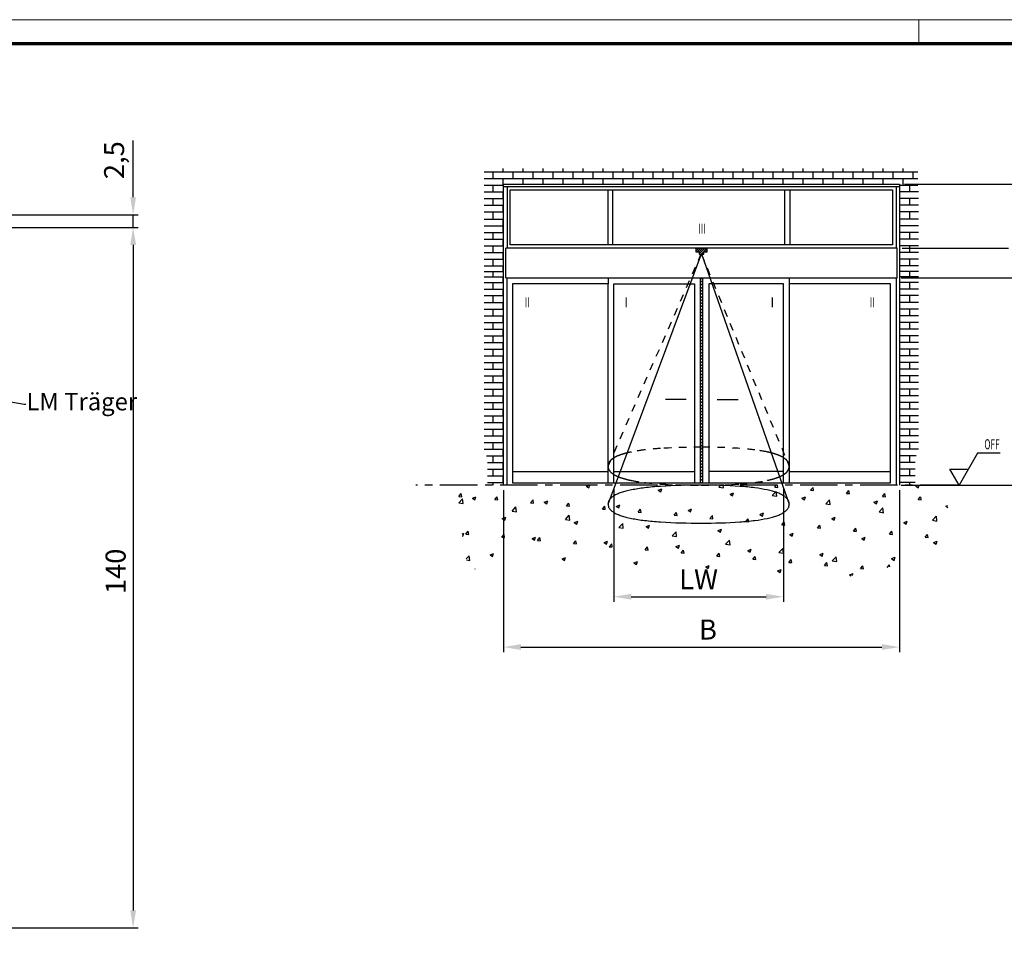
# Model space of a CAD drawing. Units: millimetres. Extents: x -1283 to -94, y 0 to 841.
# Drawn here: x -654 to -457, y 656 to 841 of the extents above; entities that cross this region are included whole.
import ezdxf
from ezdxf import colors
from ezdxf.entities.mleader import LeaderData, LeaderLine
from ezdxf.enums import TextEntityAlignment as Align
from ezdxf.math import Vec2, Vec3

# ---------------------------------------------------------------- set-up
doc = ezdxf.new("R2010")
doc.units = ezdxf.units.MM
doc.header["$PDMODE"] = 35
doc.header["$PDSIZE"] = 2
doc.linetypes.add('HIDDEN', pattern=[4.5, 1.5, -1.5, 1.5])
doc.linetypes.add('MITTEX2', pattern=[4, 2.5, -0.5, 0.5, -0.5])
for name, color, linetype in [('01_ZRahmen', 7, 'Continuous'), ('02_Bemassung', 4, 'Continuous'), ('06_Beschriftung', 2, 'Continuous')]:
    doc.layers.add(name, color=color, linetype=linetype)
doc.styles.get("Standard").update_dxf_attribs({"font": 'ISOCP.SHX', "width": 0.8})
doc.dimstyles.new('Dorma', dxfattribs={"dimtxt": 4, "dimasz": 3.5, "dimexe": 1, "dimexo": 1, "dimgap": 1.5, "dimtad": 1, "dimdec": 1, "dimrnd": 0.5, "dimzin": 9, "dimtxsty": 'STANDARD', "dimcen": 0.1, "dimclrd": 256, "dimclre": 256, "dimclrt": 256, "dimadec": 1, "dimazin": 2, "dimtp": 0.1, "dimtm": 0.1, "dimtfac": 1, "dimtdec": 1, "dimtmove": 0, "dimatfit": 3, "dimfxl": 1, "dimtolj": 1, "dimtzin": 0, "dimlwe": -1, "dimarcsym": 0})

# ---------------------------------------------------------------- blocks, each defined once
blk = doc.blocks.new('*D34')
at = {"layer": '02_Bemassung', "transparency": 16777216}
for p, q in [((-686.83, 799.32), (-630.34, 799.32)), ((-669.68, 659.32), (-630.34, 659.32))]:
    blk.add_line(p, q, dxfattribs=at)
at = {"layer": '02_Bemassung', "lineweight": -2, "transparency": 16777216}
blk.add_line((-631.34, 795.82), (-631.34, 662.82), dxfattribs=at)
at = {"layer": '02_Bemassung', "transparency": 16777216}
for points in [[(-631.92, 795.82), (-630.75, 795.82), (-631.34, 799.32)], [(-631.92, 662.82), (-630.75, 662.82), (-631.34, 659.32)]]:
    blk.add_solid(points, dxfattribs=at)
at = {"layer": 'Defpoints', "color": 0, "transparency": 16777216}
for p in [(-687.83, 799.32), (-670.68, 659.32), (-631.34, 659.32)]:
    blk.add_point(p, dxfattribs=at)
at = {"layer": '02_Bemassung', "transparency": 16777216, "insert": (-634.84, 730.57), "char_height": 4, "attachment_point": 5, "rotation": 90}
blk.add_mtext('\\A1;140', dxfattribs=at)
blk = doc.blocks.new('*D35')
at = {"layer": '02_Bemassung', "lineweight": -2, "transparency": 16777216}
for p, q in [((-631.34, 805.32), (-631.34, 816.67)), ((-631.34, 799.32), (-631.34, 801.82)), ((-631.34, 795.82), (-631.34, 792.32))]:
    blk.add_line(p, q, dxfattribs=at)
at = {"layer": '02_Bemassung', "transparency": 16777216}
for p, q in [((-684.43, 801.82), (-630.34, 801.82)), ((-686.83, 799.32), (-630.34, 799.32))]:
    blk.add_line(p, q, dxfattribs=at)
for points in [[(-631.92, 805.32), (-630.75, 805.32), (-631.34, 801.82)], [(-631.92, 795.82), (-630.75, 795.82), (-631.34, 799.32)]]:
    blk.add_solid(points, dxfattribs=at)
at = {"layer": 'Defpoints', "color": 0, "transparency": 16777216}
for p in [(-685.43, 801.82), (-631.34, 801.82), (-687.83, 799.32)]:
    blk.add_point(p, dxfattribs=at)
at = {"layer": '02_Bemassung', "transparency": 16777216, "insert": (-635.14, 812.74), "char_height": 4, "attachment_point": 5, "rotation": 90}
blk.add_mtext('\\A1;2,5', dxfattribs=at)
blk = doc.blocks.new('DIN A0_ZRahmen')
at = {"layer": '01_ZRahmen', "color": 1, "lineweight": 20}
blk.add_line((808.8, 840.6), (808.8, 835.8), dxfattribs=at)
blk.add_lwpolyline([(1188.6, 0), (1188.6, 840.6), (0, 840.6), (0, 0)], close=True, dxfattribs=at)
at = {"layer": '01_ZRahmen', "lineweight": 70}
blk.add_lwpolyline([(1183.8, 4.8), (1183.8, 835.8), (19.8, 835.8), (19.8, 4.8)], close=True, dxfattribs=at)
blk = doc.blocks.new('*D48')
at = {"layer": '02_Bemassung', "linetype": 'Continuous', "transparency": 16777216}
for p, q in [((-557.29, 746.77), (-557.29, 714.45)), ((-478.1, 746.77), (-478.1, 714.45))]:
    blk.add_line(p, q, dxfattribs=at)
at = {"layer": '02_Bemassung', "linetype": 'Continuous', "lineweight": -2, "transparency": 16777216}
blk.add_line((-553.79, 715.45), (-481.6, 715.45), dxfattribs=at)
at = {"layer": '02_Bemassung', "linetype": 'Continuous', "transparency": 16777216}
for points in [[(-553.79, 716.03), (-553.79, 714.87), (-557.29, 715.45)], [(-481.6, 716.03), (-481.6, 714.87), (-478.1, 715.45)]]:
    blk.add_solid(points, dxfattribs=at)
at = {"layer": 'Defpoints', "color": 0, "linetype": 'Continuous', "transparency": 16777216}
for p in [(-557.29, 747.77), (-478.1, 747.77), (-478.1, 715.45)]:
    blk.add_point(p, dxfattribs=at)
at = {"layer": '02_Bemassung', "linetype": 'Continuous', "transparency": 16777216, "insert": (-516.4, 718.95), "char_height": 4, "attachment_point": 5}
blk.add_mtext('\\A1;{\\C2;B}', dxfattribs=at)
blk = doc.blocks.new('*D49')
at = {"layer": '02_Bemassung', "linetype": 'Continuous', "transparency": 16777216}
for p, q in [((-535.25, 747.25), (-535.25, 724.51)), ((-501.29, 747.25), (-501.29, 724.51))]:
    blk.add_line(p, q, dxfattribs=at)
at = {"layer": '02_Bemassung', "linetype": 'Continuous', "lineweight": -2, "transparency": 16777216}
blk.add_line((-531.75, 725.51), (-504.79, 725.51), dxfattribs=at)
at = {"layer": '02_Bemassung', "linetype": 'Continuous', "transparency": 16777216}
for points in [[(-531.75, 726.09), (-531.75, 724.93), (-535.25, 725.51)], [(-504.79, 726.09), (-504.79, 724.93), (-501.29, 725.51)]]:
    blk.add_solid(points, dxfattribs=at)
at = {"layer": 'Defpoints', "color": 0, "linetype": 'Continuous', "transparency": 16777216}
for p in [(-535.25, 748.25), (-501.29, 748.25), (-501.29, 725.51)]:
    blk.add_point(p, dxfattribs=at)
at = {"layer": '02_Bemassung', "linetype": 'Continuous', "transparency": 16777216, "insert": (-518.27, 729.01), "char_height": 4, "attachment_point": 5}
blk.add_mtext('\\A1;{\\C2;LW}', dxfattribs=at)
blk = doc.blocks.new('*D50')
at = {"layer": '02_Bemassung', "linetype": 'Continuous', "transparency": 16777216}
for p, q in [((-477.79, 789.2), (-447.96, 789.2)), ((-477.79, 747.77), (-447.96, 747.77))]:
    blk.add_line(p, q, dxfattribs=at)
at = {"layer": '02_Bemassung', "linetype": 'Continuous', "lineweight": -2, "transparency": 16777216}
blk.add_line((-448.96, 785.7), (-448.96, 751.27), dxfattribs=at)
at = {"layer": '02_Bemassung', "linetype": 'Continuous', "transparency": 16777216}
for points in [[(-449.54, 785.7), (-448.37, 785.7), (-448.96, 789.2)], [(-449.54, 751.27), (-448.37, 751.27), (-448.96, 747.77)]]:
    blk.add_solid(points, dxfattribs=at)
at = {"layer": 'Defpoints', "color": 0, "linetype": 'Continuous', "transparency": 16777216}
for p in [(-478.79, 789.2), (-478.79, 747.77), (-448.96, 747.77)]:
    blk.add_point(p, dxfattribs=at)
at = {"layer": '02_Bemassung', "linetype": 'Continuous', "transparency": 16777216, "insert": (-452.46, 771.65), "char_height": 4, "attachment_point": 5, "rotation": 90}
blk.add_mtext('\\A1;{\\C2;LH}', dxfattribs=at)
blk = doc.blocks.new('*D51')
at = {"layer": '02_Bemassung', "linetype": 'Continuous', "transparency": 16777216}
for p, q in [((-477.1, 807.93), (-440.47, 807.93)), ((-477.79, 747.77), (-440.47, 747.77))]:
    blk.add_line(p, q, dxfattribs=at)
at = {"layer": '02_Bemassung', "linetype": 'Continuous', "lineweight": -2, "transparency": 16777216}
blk.add_line((-441.47, 804.43), (-441.47, 751.27), dxfattribs=at)
at = {"layer": '02_Bemassung', "linetype": 'Continuous', "transparency": 16777216}
for points in [[(-442.06, 804.43), (-440.89, 804.43), (-441.47, 807.93)], [(-442.06, 751.27), (-440.89, 751.27), (-441.47, 747.77)]]:
    blk.add_solid(points, dxfattribs=at)
at = {"layer": 'Defpoints', "color": 0, "linetype": 'Continuous', "transparency": 16777216}
for p in [(-478.1, 807.93), (-478.79, 747.77), (-441.47, 747.77)]:
    blk.add_point(p, dxfattribs=at)
at = {"layer": '02_Bemassung', "linetype": 'Continuous', "transparency": 16777216, "insert": (-444.97, 779.72), "char_height": 4, "attachment_point": 5, "rotation": 90}
blk.add_mtext('\\A1;{\\C2;H}', dxfattribs=at)

msp = doc.modelspace()

# ---------------------------------------------------------------- linework, layer by layer
at = {"layer": '02_Bemassung'}
for p, q in [((-477.56, 795.14), (-456.29, 795.14)), ((-477.79, 789.2), (-447.95, 789.2))]:
    msp.add_line(p, q, dxfattribs=at)
at = {"layer": '06_Beschriftung', "color": 2}
for p, q in [((-561.12, 810.44), (-474.46, 810.44)), ((-559.37, 809.1), (-559.37, 810.44)), ((-557.37, 810.44), (-557.37, 811.11)), ((-555.37, 809.1), (-555.37, 810.44)), ((-553.37, 810.44), (-553.37, 811.11)), ((-551.37, 809.1), (-551.37, 810.44)), ((-549.37, 810.44), (-549.37, 811.11)), ((-547.37, 809.1), (-547.37, 810.44)), ((-545.37, 810.44), (-545.37, 811.11)), ((-543.37, 809.1), (-543.37, 810.44)), ((-541.37, 810.44), (-541.37, 811.11)), ((-539.37, 809.1), (-539.37, 810.44)), ((-537.37, 810.44), (-537.37, 811.11)), ((-535.37, 809.1), (-535.37, 810.44)), ((-533.37, 810.44), (-533.37, 811.11)), ((-531.37, 809.1), (-531.37, 810.44)), ((-529.37, 810.44), (-529.37, 811.11)), ((-527.37, 809.1), (-527.37, 810.44)), ((-525.37, 810.44), (-525.37, 811.11)), ((-523.37, 809.1), (-523.37, 810.44)), ((-521.37, 810.44), (-521.37, 811.11)), ((-519.37, 809.1), (-519.37, 810.44)), ((-517.37, 810.44), (-517.37, 811.11)), ((-515.37, 809.1), (-515.37, 810.44)), ((-513.37, 810.44), (-513.37, 811.11)), ((-511.37, 809.1), (-511.37, 810.44)), ((-509.37, 810.44), (-509.37, 811.11)), ((-507.37, 809.1), (-507.37, 810.44)), ((-505.37, 810.44), (-505.37, 811.11)), ((-503.37, 809.1), (-503.37, 810.44)), ((-501.37, 810.44), (-501.37, 811.11)), ((-499.37, 809.1), (-499.37, 810.44)), ((-497.37, 810.44), (-497.37, 811.11)), ((-495.37, 809.1), (-495.37, 810.44)), ((-493.37, 810.44), (-493.37, 811.11)), ((-491.37, 809.1), (-491.37, 810.44)), ((-489.37, 810.44), (-489.37, 811.11)), ((-487.37, 809.1), (-487.37, 810.44)), ((-485.37, 810.44), (-485.37, 811.11)), ((-483.37, 809.1), (-483.37, 810.44)), ((-481.37, 810.44), (-481.37, 811.11)), ((-479.37, 809.1), (-479.37, 810.44)), ((-477.37, 810.44), (-477.37, 811.11)), ((-475.37, 809.1), (-475.37, 810.44)), ((-561.12, 809.1), (-474.46, 809.1)), ((-561.12, 807.77), (-557.29, 807.77)), ((-559.37, 806.44), (-559.37, 807.77)), ((-557.37, 807.77), (-557.37, 809.1)), ((-557.29, 807.93), (-478.1, 807.93)), ((-557.29, 747.8), (-557.29, 807.93)), ((-557.29, 807.47), (-478.1, 807.47)), ((-556.58, 807.47), (-556.58, 795.14)), ((-553.37, 807.93), (-553.37, 809.1)), ((-549.37, 807.93), (-549.37, 809.1)), ((-545.37, 807.93), (-545.37, 809.1)), ((-541.37, 807.93), (-541.37, 809.1)), ((-537.37, 807.93), (-537.37, 809.1)), ((-533.37, 807.93), (-533.37, 809.1)), ((-529.37, 807.93), (-529.37, 809.1)), ((-525.37, 807.93), (-525.37, 809.1)), ((-521.37, 807.93), (-521.37, 809.1)), ((-517.37, 807.93), (-517.37, 809.1)), ((-513.37, 807.93), (-513.37, 809.1)), ((-509.37, 807.93), (-509.37, 809.1)), ((-505.37, 807.93), (-505.37, 809.1)), ((-501.37, 807.93), (-501.37, 809.1)), ((-497.37, 807.93), (-497.37, 809.1)), ((-493.37, 807.93), (-493.37, 809.1)), ((-489.37, 807.93), (-489.37, 809.1)), ((-485.37, 807.93), (-485.37, 809.1)), ((-481.37, 807.93), (-481.37, 809.1)), ((-478.79, 807.47), (-478.79, 795.14)), ((-478.1, 807.93), (-478.1, 747.77)), ((-478.1, 807.77), (-474.46, 807.77)), ((-477.37, 807.77), (-477.37, 809.1)), ((-476.06, 806.44), (-476.06, 807.77)), ((-561.12, 806.44), (-557.29, 806.44)), ((-557.37, 805.1), (-557.37, 806.44)), ((-555.93, 806.79), (-518.38, 806.79)), ((-555.93, 795.82), (-555.93, 806.79)), ((-518.38, 806.79), (-479.53, 806.79)), ((-479.53, 806.79), (-479.53, 795.82)), ((-474.32, 806.44), (-478.14, 806.44)), ((-478.06, 805.1), (-478.06, 806.44)), ((-561.12, 805.1), (-557.29, 805.1)), ((-561.12, 803.72), (-557.29, 803.72)), ((-559.37, 803.72), (-559.37, 805.06)), ((-557.37, 802.39), (-557.37, 803.72)), ((-474.32, 805.1), (-478.14, 805.1)), ((-474.32, 803.72), (-478.14, 803.72)), ((-478.06, 802.39), (-478.06, 803.72)), ((-476.06, 803.72), (-476.06, 805.06)), ((-561.12, 802.39), (-557.29, 802.39)), ((-559.37, 801.06), (-559.37, 802.39)), ((-474.32, 802.39), (-478.14, 802.39)), ((-476.06, 801.06), (-476.06, 802.39)), ((-561.12, 800.97), (-557.29, 800.97)), ((-561.12, 799.63), (-557.29, 799.63)), ((-557.37, 799.64), (-557.37, 800.97)), ((-557.37, 798.29), (-557.37, 799.63)), ((-474.32, 800.97), (-478.14, 800.97)), ((-474.32, 799.63), (-478.14, 799.63)), ((-478.06, 799.64), (-478.06, 800.97)), ((-478.06, 798.29), (-478.06, 799.63)), ((-561.12, 798.29), (-557.29, 798.29)), ((-559.37, 796.96), (-559.37, 798.29)), ((-474.32, 798.29), (-478.14, 798.29)), ((-476.06, 796.96), (-476.06, 798.29)), ((-561.12, 796.96), (-557.29, 796.96)), ((-561.12, 795.63), (-557.29, 795.63)), ((-559.37, 794.29), (-559.37, 795.63)), ((-557.37, 795.63), (-557.37, 796.96)), ((-518.38, 795.82), (-555.93, 795.82)), ((-479.53, 795.82), (-518.38, 795.82)), ((-474.32, 796.96), (-478.14, 796.96)), ((-474.32, 795.63), (-478.14, 795.63)), ((-478.06, 795.63), (-478.06, 796.96)), ((-476.06, 794.29), (-476.06, 795.63)), ((-561.12, 794.29), (-557.29, 794.29)), ((-557.37, 792.96), (-557.37, 794.29)), ((-478.56, 795.14), (-556.84, 795.14)), ((-556.84, 789.2), (-556.84, 795.14)), ((-518.85, 794.94), (-518.66, 795.14)), ((-518.85, 794.54), (-518.25, 795.14)), ((-518.85, 795.14), (-518.85, 794.45)), ((-518.85, 795.14), (-516.55, 795.14)), ((-518.85, 794.45), (-518.16, 794.45)), ((-518.54, 794.45), (-517.85, 795.14)), ((-518.16, 794.42), (-517.44, 795.14)), ((-518.16, 794.02), (-517.04, 795.14)), ((-518.16, 794.45), (-518.16, 793.98)), ((-518.16, 793.98), (-517.24, 793.98)), ((-517.79, 793.98), (-516.64, 795.14)), ((-517.38, 793.98), (-517.24, 794.13)), ((-517.24, 794.45), (-516.55, 794.45)), ((-517.24, 793.98), (-517.24, 794.45)), ((-516.92, 794.45), (-516.55, 794.82)), ((-516.55, 794.45), (-516.55, 795.14)), ((-478.56, 789.2), (-478.56, 795.14)), ((-474.32, 794.29), (-478.14, 794.29)), ((-478.06, 792.96), (-478.06, 794.29)), ((-561.12, 792.96), (-557.29, 792.96)), ((-561.12, 791.62), (-557.29, 791.62)), ((-559.37, 791.62), (-559.37, 792.95)), ((-557.37, 790.52), (-557.37, 791.62)), ((-474.32, 792.96), (-478.14, 792.96)), ((-474.32, 791.62), (-478.14, 791.62)), ((-478.06, 790.52), (-478.06, 791.62)), ((-476.06, 791.62), (-476.06, 792.95)), ((-561.12, 790.52), (-557.29, 790.52)), ((-559.37, 789.46), (-559.37, 790.52)), ((-474.32, 790.52), (-478.14, 790.52)), ((-476.06, 789.46), (-476.06, 790.52)), ((-561.12, 789.46), (-557.29, 789.46)), ((-561.12, 788.33), (-557.29, 788.33)), ((-559.37, 787), (-559.37, 788.33)), ((-557.37, 788.33), (-557.37, 789.46)), ((-556.84, 789.2), (-478.56, 789.2)), ((-556.61, 789.2), (-556.61, 747.8)), ((-555.47, 788.06), (-555.47, 748.25)), ((-536.38, 788.06), (-555.47, 788.06)), ((-536.38, 789.2), (-536.38, 788.06)), ((-536.38, 748.25), (-536.38, 788.06)), ((-535.25, 748.25), (-535.25, 788.06)), ((-535.25, 788.06), (-519.06, 788.06)), ((-519.06, 788.06), (-519.06, 749.69)), ((-517.93, 788.86), (-517.58, 789.2)), ((-517.93, 789.2), (-517.93, 748.25)), ((-517.93, 789.2), (-517.47, 789.2)), ((-517.93, 788.24), (-517.47, 788.69)), ((-517.93, 787.62), (-517.47, 788.08)), ((-517.47, 789.2), (-517.47, 748.25)), ((-516.21, 788.06), (-516.21, 749.69)), ((-501.29, 788.06), (-516.21, 788.06)), ((-501.29, 748.25), (-501.29, 788.06)), ((-500.15, 789.2), (-500.15, 788.06)), ((-479.92, 788.06), (-500.15, 788.06)), ((-500.15, 788.06), (-500.15, 748.25)), ((-479.92, 748.25), (-479.92, 788.06)), ((-478.79, 789.2), (-478.79, 747.77)), ((-474.32, 789.46), (-478.14, 789.46)), ((-474.32, 788.33), (-478.14, 788.33)), ((-478.06, 788.33), (-478.06, 789.46)), ((-476.06, 787), (-476.06, 788.33)), ((-561.12, 787), (-557.29, 787)), ((-561.12, 785.67), (-557.29, 785.67)), ((-559.37, 784.33), (-559.37, 785.67)), ((-557.37, 785.67), (-557.37, 787)), ((-517.93, 787), (-517.47, 787.46)), ((-517.93, 786.38), (-517.47, 786.84)), ((-517.93, 785.76), (-517.47, 786.22)), ((-517.93, 785.15), (-517.47, 785.6)), ((-474.32, 787), (-478.14, 787)), ((-474.32, 785.67), (-478.14, 785.67)), ((-478.06, 785.67), (-478.06, 787)), ((-476.06, 784.33), (-476.06, 785.67)), ((-561.12, 784.33), (-557.29, 784.33)), ((-557.37, 783), (-557.37, 784.33)), ((-517.93, 784.53), (-517.47, 784.98)), ((-517.93, 783.91), (-517.47, 784.36)), ((-517.93, 783.29), (-517.47, 783.74)), ((-474.32, 784.33), (-478.14, 784.33)), ((-478.06, 783), (-478.06, 784.33)), ((-561.12, 783), (-557.29, 783)), ((-561.12, 783), (-557.29, 783)), ((-561.12, 781.67), (-557.29, 781.67)), ((-559.37, 781.67), (-559.37, 783)), ((-557.37, 780.33), (-557.37, 781.67)), ((-517.93, 782.67), (-517.47, 783.13)), ((-517.93, 782.05), (-517.47, 782.51)), ((-517.93, 781.43), (-517.47, 781.89)), ((-474.32, 783), (-478.14, 783)), ((-474.32, 783), (-478.14, 783)), ((-474.32, 781.67), (-478.14, 781.67)), ((-478.06, 780.33), (-478.06, 781.67)), ((-476.06, 781.67), (-476.06, 783)), ((-561.12, 780.33), (-557.29, 780.33)), ((-559.37, 779), (-559.37, 780.33)), ((-517.93, 780.81), (-517.47, 781.27)), ((-517.93, 780.2), (-517.47, 780.65)), ((-517.93, 779.58), (-517.47, 780.03)), ((-474.32, 780.33), (-478.14, 780.33)), ((-476.06, 779), (-476.06, 780.33)), ((-561.12, 779), (-557.29, 779)), ((-559.37, 776.37), (-559.37, 777.7)), ((-557.37, 777.67), (-557.37, 779)), ((-517.93, 778.96), (-517.47, 779.41)), ((-517.93, 778.34), (-517.47, 778.79)), ((-517.93, 777.72), (-517.47, 778.18)), ((-474.32, 779), (-478.14, 779)), ((-478.06, 777.67), (-478.06, 779)), ((-476.06, 776.37), (-476.06, 777.7)), ((-561.12, 777.67), (-557.29, 777.67)), ((-561.12, 776.34), (-557.29, 776.34)), ((-557.37, 775), (-557.37, 776.34)), ((-517.93, 777.1), (-517.47, 777.56)), ((-517.93, 776.48), (-517.47, 776.94)), ((-517.93, 775.87), (-517.47, 776.32)), ((-474.32, 777.67), (-478.14, 777.67)), ((-474.32, 776.34), (-478.14, 776.34)), ((-478.06, 775), (-478.06, 776.34)), ((-561.12, 775), (-557.29, 775)), ((-559.37, 773.67), (-559.37, 775)), ((-517.93, 775.25), (-517.47, 775.7)), ((-517.93, 774.63), (-517.47, 775.08)), ((-517.93, 774.01), (-517.47, 774.46)), ((-517.93, 773.39), (-517.47, 773.85)), ((-474.32, 775), (-478.14, 775)), ((-476.06, 773.67), (-476.06, 775)), ((-561.12, 773.67), (-557.29, 773.67)), ((-561.12, 772.34), (-557.29, 772.34)), ((-559.37, 771), (-559.37, 772.34)), ((-557.37, 772.34), (-557.37, 773.67)), ((-517.93, 772.77), (-517.47, 773.23)), ((-517.93, 772.15), (-517.47, 772.61)), ((-517.93, 771.53), (-517.47, 771.99)), ((-474.32, 773.67), (-478.14, 773.67)), ((-474.32, 772.34), (-478.14, 772.34)), ((-478.06, 772.34), (-478.06, 773.67)), ((-476.06, 771), (-476.06, 772.34)), ((-561.12, 771), (-557.29, 771)), ((-557.37, 769.67), (-557.37, 771)), ((-517.93, 770.92), (-517.47, 771.37)), ((-517.93, 770.3), (-517.47, 770.75)), ((-517.93, 769.68), (-517.47, 770.13)), ((-474.32, 771), (-478.14, 771)), ((-478.06, 769.67), (-478.06, 771)), ((-561.12, 769.67), (-557.29, 769.67)), ((-561.12, 768.34), (-557.29, 768.34)), ((-559.37, 768.34), (-559.37, 769.67)), ((-557.37, 767), (-557.37, 768.34)), ((-517.93, 769.06), (-517.47, 769.51)), ((-517.93, 768.44), (-517.47, 768.9)), ((-517.93, 767.82), (-517.47, 768.28)), ((-474.32, 769.67), (-478.14, 769.67)), ((-474.32, 768.34), (-478.14, 768.34)), ((-478.06, 767), (-478.06, 768.34)), ((-476.06, 768.34), (-476.06, 769.67)), ((-561.12, 767), (-557.29, 767)), ((-559.37, 765.67), (-559.37, 767)), ((-517.93, 767.2), (-517.47, 767.66)), ((-517.93, 766.58), (-517.47, 767.04)), ((-517.93, 765.97), (-517.47, 766.42)), ((-474.32, 767), (-478.14, 767)), ((-476.06, 765.67), (-476.06, 767)), ((-561.12, 765.67), (-557.29, 765.67)), ((-561.12, 764.33), (-557.29, 764.33)), ((-559.37, 763), (-559.37, 764.33)), ((-557.37, 764.33), (-557.37, 765.67)), ((-520.73, 764.9), (-524.9, 764.9)), ((-517.93, 765.35), (-517.47, 765.8)), ((-517.93, 764.73), (-517.47, 765.18)), ((-517.93, 764.11), (-517.47, 764.56)), ((-517.93, 763.49), (-517.47, 763.95)), ((-514.54, 764.9), (-510.37, 764.9)), ((-474.32, 765.67), (-478.14, 765.67)), ((-474.32, 764.33), (-478.14, 764.33)), ((-478.06, 764.33), (-478.06, 765.67)), ((-476.06, 763), (-476.06, 764.33)), ((-561.12, 763), (-557.29, 763)), ((-557.37, 761.67), (-557.37, 763)), ((-517.93, 762.87), (-517.47, 763.33)), ((-517.93, 762.25), (-517.47, 762.71)), ((-517.93, 761.63), (-517.47, 762.09)), ((-474.32, 763), (-478.14, 763)), ((-478.06, 761.67), (-478.06, 763)), ((-561.12, 761.67), (-557.29, 761.67)), ((-561.12, 760.33), (-557.29, 760.33)), ((-559.37, 760.33), (-559.37, 761.67)), ((-557.37, 759), (-557.37, 760.33)), ((-517.93, 761.02), (-517.47, 761.47)), ((-517.93, 760.4), (-517.47, 760.85)), ((-517.93, 759.78), (-517.47, 760.23)), ((-474.32, 761.67), (-478.14, 761.67)), ((-474.32, 760.33), (-478.14, 760.33)), ((-478.06, 759), (-478.06, 760.33)), ((-476.06, 760.33), (-476.06, 761.67)), ((-561.12, 759), (-557.29, 759)), ((-559.37, 757.67), (-559.37, 759)), ((-517.93, 759.16), (-517.47, 759.61)), ((-517.93, 758.54), (-517.47, 759)), ((-517.93, 757.92), (-517.47, 758.38)), ((-474.32, 759), (-478.14, 759)), ((-476.06, 757.67), (-476.06, 759)), ((-561.12, 757.67), (-557.29, 757.67)), ((-561.12, 756.33), (-557.29, 756.33)), ((-559.37, 755), (-559.37, 756.33)), ((-557.37, 756.33), (-557.37, 757.67)), ((-517.93, 757.3), (-517.47, 757.76)), ((-517.93, 756.68), (-517.47, 757.14)), ((-517.93, 756.07), (-517.47, 756.52)), ((-474.32, 757.67), (-478.14, 757.67)), ((-474.32, 756.33), (-478.14, 756.33)), ((-478.06, 756.33), (-478.06, 757.67)), ((-476.06, 755), (-476.06, 756.33)), ((-561.12, 755), (-557.29, 755)), ((-557.37, 753.67), (-557.37, 755)), ((-517.93, 755.45), (-517.47, 755.9)), ((-517.93, 754.83), (-517.47, 755.28)), ((-517.93, 754.21), (-517.47, 754.66)), ((-517.93, 753.59), (-517.47, 754.05)), ((-474.32, 755), (-478.14, 755)), ((-478.06, 753.67), (-478.06, 755)), ((-462.5, 754.17), (-466.2, 747.77)), ((-457.97, 754.17), (-462.5, 754.17)), ((-560.67, 753.67), (-557.29, 753.67)), ((-560.48, 752.33), (-557.29, 752.33)), ((-559.37, 752.33), (-559.37, 753.67)), ((-557.37, 751), (-557.37, 752.33)), ((-517.93, 752.97), (-517.47, 753.43)), ((-517.93, 752.35), (-517.47, 752.81)), ((-517.93, 751.74), (-517.47, 752.19)), ((-474.77, 753.67), (-478.14, 753.67)), ((-474.96, 752.33), (-478.14, 752.33)), ((-478.06, 751), (-478.06, 752.33)), ((-476.06, 752.33), (-476.06, 753.67)), ((-560.48, 751), (-557.29, 751)), ((-559.37, 749.67), (-559.37, 751)), ((-555.47, 750.53), (-536.38, 750.53)), ((-535.25, 750.53), (-519.06, 750.53)), ((-517.93, 751.12), (-517.47, 751.57)), ((-517.93, 750.5), (-517.47, 750.95)), ((-517.93, 749.88), (-517.47, 750.33)), ((-501.29, 750.53), (-516.21, 750.53)), ((-500.15, 750.53), (-479.92, 750.53)), ((-474.96, 751), (-478.14, 751)), ((-476.06, 749.67), (-476.06, 751)), ((-466.2, 747.77), (-468.04, 750.97)), ((-468.04, 750.97), (-464.35, 750.97)), ((-560.48, 749.67), (-557.29, 749.67)), ((-560.48, 748.33), (-557.29, 748.33)), ((-559.37, 747.77), (-559.37, 748.33)), ((-557.37, 748.33), (-557.37, 749.67)), ((-555.47, 748.25), (-479.92, 748.25)), ((-519.06, 749.69), (-519.06, 748.25)), ((-517.93, 749.26), (-517.47, 749.72)), ((-517.93, 748.64), (-517.47, 749.1)), ((-517.93, 748.25), (-517.47, 748.25)), ((-517.69, 748.25), (-517.47, 748.48)), ((-516.21, 749.69), (-516.21, 748.25)), ((-474.96, 749.67), (-478.14, 749.67)), ((-474.96, 748.33), (-478.14, 748.33)), ((-478.06, 748.33), (-478.06, 749.67)), ((-476.06, 747.77), (-476.06, 748.33)), ((-540.71, 747.6), (-540.27, 747.77)), ((-540.71, 747.6), (-540.22, 747.27)), ((-540.22, 747.27), (-540.05, 747.77)), ((-526.34, 746.8), (-525.64, 747.07)), ((-526.34, 746.8), (-525.84, 746.46)), ((-525.84, 746.46), (-525.64, 747.07)), ((-514.2, 747.4), (-513.85, 747.77)), ((-514.2, 747.4), (-513.31, 747.26)), ((-513.31, 747.26), (-513.37, 747.77)), ((-511.97, 746), (-511.27, 746.27)), ((-511.47, 745.66), (-511.27, 746.27)), ((-503.53, 745.75), (-502.75, 746.56)), ((-503.04, 747.42), (-502.74, 747.77)), ((-503.04, 747.42), (-502.44, 747.36)), ((-502.64, 745.61), (-502.75, 746.56)), ((-502.44, 747.36), (-502.52, 747.77)), ((-495.87, 746.79), (-495.38, 747.36)), ((-495.87, 746.79), (-495.27, 746.74)), ((-495.27, 746.74), (-495.38, 747.36)), ((-488.69, 746.16), (-488.21, 746.74)), ((-488.09, 746.11), (-488.21, 746.73)), ((-474.83, 747.62), (-474.44, 747.77)), ((-474.83, 747.62), (-474.33, 747.29)), ((-474.33, 747.29), (-474.17, 747.77)), ((-566.24, 744.28), (-565.46, 745.09)), ((-566.24, 744.28), (-565.35, 744.14)), ((-566.2, 745.54), (-565.72, 746.12)), ((-566.2, 745.54), (-565.61, 745.49)), ((-565.61, 745.49), (-565.72, 746.12)), ((-565.35, 744.14), (-565.46, 745.09)), ((-563.49, 745.18), (-562.79, 745.45)), ((-563.49, 745.18), (-562.99, 744.84)), ((-562.99, 744.84), (-562.79, 745.45)), ((-559.03, 744.91), (-558.55, 745.49)), ((-559.03, 744.91), (-558.43, 744.86)), ((-558.43, 744.86), (-558.55, 745.49)), ((-551.86, 744.29), (-551.38, 744.86)), ((-551.86, 744.29), (-551.26, 744.23)), ((-551.26, 744.23), (-551.38, 744.86)), ((-549.12, 744.38), (-548.42, 744.64)), ((-549.12, 744.38), (-548.62, 744.04)), ((-548.62, 744.04), (-548.41, 744.64)), ((-544.69, 743.66), (-544.2, 744.23)), ((-544.09, 743.61), (-544.2, 744.23)), ((-511.97, 746), (-511.47, 745.66)), ((-503.53, 745.75), (-502.64, 745.61)), ((-497.6, 745.2), (-496.9, 745.47)), ((-497.6, 745.2), (-497.1, 744.86)), ((-497.1, 744.86), (-496.9, 745.47)), ((-492.86, 744.09), (-492.08, 744.9)), ((-491.97, 743.95), (-492.08, 744.9)), ((-488.69, 746.16), (-488.09, 746.11)), ((-483.23, 744.4), (-482.53, 744.67)), ((-483.23, 744.4), (-482.73, 744.06)), ((-482.73, 744.06), (-482.53, 744.67)), ((-481.52, 745.53), (-481.04, 746.11)), ((-481.52, 745.53), (-480.92, 745.48)), ((-480.92, 745.48), (-481.04, 746.11)), ((-474.35, 744.91), (-473.87, 745.48)), ((-474.35, 744.91), (-473.75, 744.85)), ((-473.75, 744.85), (-473.86, 745.48)), ((-555.57, 742.63), (-554.79, 743.44)), ((-555.57, 742.63), (-554.68, 742.49)), ((-554.68, 742.49), (-554.79, 743.44)), ((-544.69, 743.66), (-544.09, 743.61)), ((-537.51, 743.03), (-537.03, 743.61)), ((-537.51, 743.03), (-536.92, 742.98)), ((-536.92, 742.98), (-537.03, 743.61)), ((-534.74, 743.57), (-534.04, 743.84)), ((-534.74, 743.57), (-534.25, 743.24)), ((-534.25, 743.24), (-534.04, 743.84)), ((-530.34, 742.4), (-529.86, 742.98)), ((-530.34, 742.4), (-529.74, 742.35)), ((-529.74, 742.35), (-529.86, 742.98)), ((-523.17, 741.78), (-522.69, 742.35)), ((-522.57, 741.72), (-522.69, 742.35)), ((-520.37, 742.77), (-519.67, 743.04)), ((-520.37, 742.77), (-519.88, 742.44)), ((-519.88, 742.44), (-519.67, 743.04)), ((-506, 741.97), (-505.3, 742.24)), ((-505.5, 741.64), (-505.3, 742.24)), ((-492.86, 744.09), (-491.97, 743.95)), ((-482.19, 742.44), (-481.41, 743.25)), ((-482.19, 742.44), (-481.3, 742.3)), ((-481.3, 742.3), (-481.41, 743.25)), ((-468.86, 743.6), (-468.41, 743.77)), ((-468.86, 743.6), (-468.45, 743.32)), ((-557.52, 741.15), (-556.82, 741.42)), ((-557.52, 741.15), (-557.02, 740.81)), ((-557.02, 740.81), (-556.82, 741.42)), ((-544.9, 740.97), (-544.12, 741.78)), ((-544.9, 740.97), (-544.01, 740.83)), ((-544.01, 740.83), (-544.12, 741.78)), ((-543.15, 740.35), (-542.45, 740.62)), ((-543.15, 740.35), (-542.65, 740.01)), ((-542.65, 740.01), (-542.45, 740.62)), ((-523.17, 741.78), (-522.57, 741.72)), ((-516, 741.15), (-515.51, 741.72)), ((-516, 741.15), (-515.4, 741.1)), ((-515.4, 741.1), (-515.51, 741.72)), ((-508.82, 740.52), (-508.34, 741.1)), ((-508.82, 740.52), (-508.22, 740.47)), ((-508.22, 740.47), (-508.34, 741.1)), ((-506, 741.97), (-505.5, 741.64)), ((-501.65, 739.89), (-501.17, 740.47)), ((-501.05, 739.84), (-501.17, 740.47)), ((-491.63, 741.17), (-490.93, 741.44)), ((-491.63, 741.17), (-491.13, 740.84)), ((-491.13, 740.84), (-490.93, 741.44)), ((-477.26, 740.37), (-476.56, 740.64)), ((-477.26, 740.37), (-476.76, 740.04)), ((-476.76, 740.04), (-476.56, 740.64)), ((-471.51, 740.78), (-470.74, 741.59)), ((-471.51, 740.78), (-470.62, 740.64)), ((-470.62, 740.64), (-470.73, 741.59)), ((-564.82, 738.02), (-564.33, 738.59)), ((-564.22, 737.97), (-564.33, 738.59)), ((-534.22, 739.32), (-533.44, 740.13)), ((-534.22, 739.32), (-533.33, 739.18)), ((-533.33, 739.18), (-533.44, 740.13)), ((-528.77, 739.55), (-528.07, 739.82)), ((-528.77, 739.55), (-528.28, 739.21)), ((-528.28, 739.21), (-528.07, 739.82)), ((-523.55, 737.66), (-522.77, 738.47)), ((-522.66, 737.52), (-522.77, 738.47)), ((-514.4, 738.75), (-513.7, 739.02)), ((-514.4, 738.75), (-513.91, 738.41)), ((-513.91, 738.41), (-513.7, 739.02)), ((-501.65, 739.89), (-501.05, 739.84)), ((-494.48, 739.27), (-494, 739.84)), ((-494.48, 739.27), (-493.88, 739.21)), ((-493.88, 739.21), (-494, 739.84)), ((-487.3, 738.64), (-486.82, 739.21)), ((-487.3, 738.64), (-486.71, 738.59)), ((-486.71, 738.59), (-486.82, 739.21)), ((-480.13, 738.01), (-479.65, 738.59)), ((-479.53, 737.96), (-479.65, 738.59)), ((-565.57, 738.06), (-565.22, 738.19)), ((-565.5, 737.64), (-565.42, 737.59)), ((-565.42, 737.59), (-565.22, 738.19)), ((-564.82, 738.02), (-564.22, 737.97)), ((-557.64, 737.39), (-557.16, 737.97)), ((-557.64, 737.39), (-557.05, 737.34)), ((-557.05, 737.34), (-557.16, 737.97)), ((-551.55, 737.12), (-550.85, 737.39)), ((-551.55, 737.12), (-551.05, 736.79)), ((-551.05, 736.79), (-550.85, 737.39)), ((-550.47, 736.76), (-549.99, 737.34)), ((-550.47, 736.76), (-549.87, 736.71)), ((-549.87, 736.71), (-549.99, 737.34)), ((-543.3, 736.14), (-542.82, 736.71)), ((-542.7, 736.08), (-542.82, 736.71)), ((-537.18, 736.32), (-536.48, 736.59)), ((-536.68, 735.99), (-536.48, 736.59)), ((-523.55, 737.66), (-522.66, 737.52)), ((-512.88, 736), (-512.1, 736.82)), ((-511.99, 735.87), (-512.1, 736.82)), ((-500.03, 737.95), (-499.33, 738.22)), ((-500.03, 737.95), (-499.53, 737.61)), ((-499.53, 737.61), (-499.33, 738.22)), ((-485.66, 737.15), (-484.96, 737.41)), ((-485.66, 737.15), (-485.16, 736.81)), ((-485.16, 736.81), (-484.96, 737.41)), ((-480.13, 738.01), (-479.53, 737.96)), ((-472.96, 737.38), (-472.48, 737.96)), ((-472.96, 737.38), (-472.36, 737.33)), ((-472.36, 737.33), (-472.48, 737.96)), ((-471.29, 736.35), (-470.59, 736.61)), ((-471.29, 736.35), (-470.79, 736.01)), ((-470.79, 736.01), (-470.59, 736.61)), ((-543.3, 736.14), (-542.7, 736.08)), ((-537.18, 736.32), (-536.68, 735.99)), ((-536.13, 735.51), (-535.64, 736.08)), ((-536.13, 735.51), (-535.53, 735.46)), ((-535.53, 735.46), (-535.64, 736.08)), ((-528.95, 734.88), (-528.47, 735.46)), ((-528.95, 734.88), (-528.36, 734.83)), ((-528.36, 734.83), (-528.47, 735.46)), ((-522.81, 735.52), (-522.11, 735.79)), ((-522.81, 735.52), (-522.31, 735.19)), ((-522.31, 735.19), (-522.11, 735.79)), ((-521.78, 734.25), (-521.3, 734.83)), ((-521.18, 734.2), (-521.3, 734.83)), ((-512.88, 736), (-511.99, 735.87)), ((-508.43, 734.72), (-507.73, 734.99)), ((-508.43, 734.72), (-507.94, 734.39)), ((-507.94, 734.39), (-507.73, 734.99)), ((-502.21, 734.35), (-501.43, 735.16)), ((-501.32, 734.21), (-501.43, 735.16)), ((-564.74, 733.06), (-564.14, 733.7)), ((-564.71, 732.85), (-564.02, 732.75)), ((-564.02, 732.75), (-564.13, 733.7)), ((-559.95, 733.9), (-559.25, 734.17)), ((-559.95, 733.9), (-559.45, 733.56)), ((-559.45, 733.56), (-559.25, 734.17)), ((-545.58, 733.1), (-544.88, 733.37)), ((-545.58, 733.1), (-545.11, 732.78)), ((-545.08, 732.78), (-544.88, 733.37)), ((-531.21, 732.3), (-530.51, 732.57)), ((-530.71, 731.96), (-530.51, 732.57)), ((-521.78, 734.25), (-521.18, 734.2)), ((-514.61, 733.63), (-514.13, 734.2)), ((-514.61, 733.63), (-514.01, 733.57)), ((-514.01, 733.57), (-514.13, 734.2)), ((-507.44, 733), (-506.95, 733.57)), ((-507.44, 733), (-506.84, 732.95)), ((-506.84, 732.95), (-506.95, 733.57)), ((-502.21, 734.35), (-501.32, 734.21)), ((-500.26, 732.37), (-499.78, 732.95)), ((-499.66, 732.32), (-499.78, 732.95)), ((-494.06, 733.92), (-493.36, 734.19)), ((-494.06, 733.92), (-493.57, 733.59)), ((-493.57, 733.58), (-493.36, 734.19)), ((-491.53, 732.69), (-490.75, 733.51)), ((-491.53, 732.69), (-490.64, 732.56)), ((-490.64, 732.56), (-490.75, 733.51)), ((-479.69, 733.12), (-478.99, 733.39)), ((-479.69, 733.12), (-479.19, 732.78)), ((-479.19, 732.78), (-478.99, 733.39)), ((-562.96, 731.05), (-562.95, 731.07)), ((-562.94, 731.03), (-562.95, 731.07)), ((-531.21, 732.3), (-530.71, 731.96)), ((-516.84, 731.5), (-516.14, 731.76)), ((-516.84, 731.5), (-516.34, 731.16)), ((-516.34, 731.16), (-516.14, 731.76)), ((-502.47, 730.7), (-501.77, 730.96)), ((-502.47, 730.7), (-501.97, 730.36)), ((-501.97, 730.36), (-501.77, 730.96)), ((-500.26, 732.37), (-499.66, 732.32)), ((-493.09, 731.74), (-492.61, 732.32)), ((-493.09, 731.74), (-492.49, 731.69)), ((-492.49, 731.69), (-492.61, 732.32)), ((-485.92, 731.12), (-485.44, 731.69)), ((-485.92, 731.12), (-485.32, 731.06)), ((-485.32, 731.06), (-485.44, 731.69)), ((-480.56, 731.35), (-480.08, 731.85)), ((-480.04, 731.47), (-480.08, 731.85)), ((-488.09, 729.89), (-487.39, 730.16)), ((-488.09, 729.89), (-487.77, 729.67)), ((-487.54, 729.73), (-487.39, 730.16))]:
    msp.add_line(p, q, dxfattribs=at)
at = {"layer": '06_Beschriftung', "color": 2, "ltscale": 3}
for p, q in [((-536.44, 806.79), (-536.44, 795.82)), ((-535.46, 806.79), (-535.46, 795.82)), ((-501.12, 806.79), (-501.12, 795.82)), ((-500, 806.79), (-500, 795.82))]:
    msp.add_line(p, q, dxfattribs=at)
at = {"layer": '06_Beschriftung', "color": 2, "linetype": 'HIDDEN'}
for p, q in [((-536.38, 751.59), (-517.74, 794)), ((-517.74, 794), (-500.15, 751.59))]:
    msp.add_line(p, q, dxfattribs=at)
at = {"layer": '06_Beschriftung', "color": 2, "linetype": 'Continuous'}
for p, q in [((-536.38, 744.01), (-517.7, 794)), ((-517.7, 794), (-500.15, 744.01))]:
    msp.add_line(p, q, dxfattribs=at)
at = {"layer": '06_Beschriftung', "color": 2, "linetype": 'MITTEX2', "ltscale": 3}
msp.add_line((-466.48, 747.77), (-574.8, 747.77), dxfattribs=at)
at = {"layer": '06_Beschriftung', "color": 2, "linetype": 'HIDDEN'}
for centre, radius, start, end in [((-529.31, 740.67), 13.96, 104.4909, 108.555), ((-527.68, 734.42), 20.42, 101.3784, 104.5307), ((-525.15, 721.43), 33.65, 96.706, 101.2361), ((-521.96, 695.13), 60.14, 93.7347, 96.8076), ((-518.28, 634.3), 121.08, 89.7256, 93.5962), ((-517.15, 648.57), 106.81, 86.1711, 90.2919), ((-513.71, 702.14), 53.13, 82.755, 86.0232), ((-510.71, 725.25), 29.83, 78.054, 82.8611), ((-508.35, 736.65), 18.19, 74.5693, 77.9033), ((-506.83, 742.12), 12.51, 70.3291, 74.6095), ((-534.85, 751.57), 1.54, 152.9263, 161.7499), ((-534.67, 751.48), 1.74, 144.7578, 152.8902), ((-534.4, 751.28), 2.07, 137.5052, 144.7427), ((-534.04, 750.96), 2.56, 131.2159, 137.5065), ((-533.6, 750.46), 3.22, 125.8318, 131.2266), ((-533.09, 749.75), 4.09, 121.2456, 125.846), ((-532.21, 748.26), 5.83, 113.7782, 121.0535), ((-530.84, 745.19), 9.19, 108.4945, 113.8671), ((-505.41, 746.07), 8.32, 64.7677, 70.3884), ((-504.15, 748.73), 5.37, 57.3219, 64.8506), ((-503.33, 750.03), 3.83, 52.4238, 57.1292), ((-502.86, 750.64), 3.07, 46.9753, 52.4348), ((-502.46, 751.07), 2.48, 40.6962, 46.9817), ((-502.14, 751.34), 2.06, 33.5662, 40.6931), ((-501.9, 751.51), 1.77, 25.6621, 33.5483), ((-501.74, 751.58), 1.6, 17.1927, 25.6275), ((-534.91, 751.59), 1.47, 161.878, 180.061), ((-534.91, 751.59), 1.47, 179.9389, 198.1197), ((-534.85, 751.61), 1.54, 198.2478, 207.0706), ((-534.67, 751.71), 1.74, 207.1067, 215.2387), ((-534.4, 751.9), 2.07, 215.2537, 222.491), ((-534.04, 752.23), 2.56, 222.4897, 228.7803), ((-533.6, 752.73), 3.22, 228.7697, 234.1646), ((-533.09, 753.43), 4.09, 234.1504, 238.751), ((-503.33, 753.15), 3.83, 302.8743, 307.5799), ((-502.86, 752.54), 3.07, 307.5688, 313.0285), ((-502.46, 752.12), 2.48, 313.0221, 319.3075), ((-502.14, 751.84), 2.06, 319.3107, 326.4373), ((-501.9, 751.68), 1.77, 326.4552, 334.3409), ((-501.74, 751.6), 1.6, 334.3755, 342.8095), ((-501.71, 751.59), 1.56, 359.9175, 17.06), ((-501.71, 751.59), 1.56, 342.9422, 0.0825), ((-532.21, 754.93), 5.83, 238.9431, 246.219), ((-530.84, 757.99), 9.19, 246.1301, 251.5032), ((-529.31, 762.51), 13.95, 251.4428, 255.5072), ((-527.68, 768.76), 20.42, 255.4674, 258.6202), ((-525.15, 781.75), 33.65, 258.7625, 263.2932), ((-521.96, 808.04), 60.13, 263.1915, 266.2648), ((-513.71, 801.04), 53.13, 273.9773, 277.2459), ((-510.71, 777.93), 29.83, 277.1398, 281.9475), ((-508.35, 766.54), 18.19, 282.0983, 285.4326), ((-506.83, 761.06), 12.51, 285.3925, 289.6732), ((-505.41, 757.12), 8.32, 289.6141, 295.2352), ((-504.15, 754.45), 5.37, 295.1523, 302.6815), ((-518.28, 868.86), 121.07, 266.4034, 270.2745), ((-517.15, 854.6), 106.8, 269.7081, 273.8294)]:
    msp.add_arc(centre, radius, start, end, dxfattribs=at)
at = {"layer": '06_Beschriftung', "color": 2, "linetype": 'Continuous'}
for centre, radius, start, end in [((-530.84, 737.61), 9.19, 108.4945, 113.8671), ((-529.31, 733.09), 13.96, 104.4909, 108.555), ((-527.68, 726.83), 20.42, 101.3784, 104.5307), ((-525.15, 713.84), 33.65, 96.706, 101.2361), ((-521.96, 687.55), 60.14, 93.7347, 96.8076), ((-518.28, 626.72), 121.08, 89.7256, 93.5962), ((-517.15, 640.99), 106.81, 86.1711, 90.2919), ((-513.71, 694.56), 53.13, 82.755, 86.0232), ((-510.71, 717.66), 29.83, 78.054, 82.8611), ((-508.35, 729.06), 18.19, 74.5693, 77.9033), ((-506.83, 734.54), 12.51, 70.3291, 74.6095), ((-505.41, 738.48), 8.32, 64.7677, 70.3884), ((-534.91, 744.01), 1.47, 161.878, 180.061), ((-534.85, 743.98), 1.54, 152.9263, 161.7499), ((-534.67, 743.89), 1.74, 144.7578, 152.8902), ((-534.4, 743.7), 2.07, 137.5052, 144.7427), ((-534.04, 743.37), 2.56, 131.2159, 137.5065), ((-533.6, 742.87), 3.22, 125.8318, 131.2266), ((-533.09, 742.17), 4.09, 121.2456, 125.846), ((-532.21, 740.67), 5.83, 113.7782, 121.0535), ((-504.15, 741.15), 5.37, 57.3219, 64.8506), ((-503.33, 742.45), 3.83, 52.4238, 57.1292), ((-502.86, 743.05), 3.07, 46.9753, 52.4348), ((-502.46, 743.48), 2.48, 40.6962, 46.9817), ((-502.14, 743.76), 2.06, 33.5662, 40.6931), ((-501.9, 743.92), 1.77, 25.6621, 33.5483), ((-501.74, 743.99), 1.6, 17.1927, 25.6275), ((-501.71, 744.01), 1.56, 359.9175, 17.06), ((-534.91, 744.01), 1.47, 179.939, 198.122), ((-534.85, 744.03), 1.54, 198.2501, 207.0737), ((-534.67, 744.12), 1.74, 207.1098, 215.2422), ((-534.4, 744.31), 2.07, 215.2573, 222.4948), ((-534.04, 744.64), 2.56, 222.4935, 228.7841), ((-533.6, 745.14), 3.22, 228.7734, 234.1682), ((-533.09, 745.85), 4.09, 234.154, 238.7544), ((-532.21, 747.34), 5.83, 238.9465, 246.2218), ((-504.15, 746.86), 5.37, 295.1494, 302.6781), ((-503.33, 745.57), 3.83, 302.8708, 307.5762), ((-502.86, 744.96), 3.07, 307.5652, 313.0247), ((-502.46, 744.53), 2.48, 313.0183, 319.3038), ((-502.14, 744.25), 2.06, 319.3069, 326.4338), ((-501.9, 744.09), 1.77, 326.4517, 334.3379), ((-501.74, 744.02), 1.6, 334.3725, 342.8073), ((-501.71, 744), 1.56, 342.94, 0.0825), ((-530.84, 750.41), 9.19, 246.1329, 251.5055), ((-529.31, 754.93), 13.96, 251.445, 255.5091), ((-527.68, 761.18), 20.42, 255.4693, 258.6216), ((-525.15, 774.17), 33.65, 258.7639, 263.294), ((-521.96, 800.47), 60.14, 263.1924, 266.2653), ((-518.28, 861.3), 121.08, 266.4038, 270.2744), ((-517.15, 847.03), 106.81, 269.7081, 273.8289), ((-513.71, 793.46), 53.13, 273.9768, 277.245), ((-510.71, 770.35), 29.83, 277.1389, 281.946), ((-508.35, 758.95), 18.19, 282.0967, 285.4306), ((-506.83, 753.48), 12.51, 285.3905, 289.6708), ((-505.41, 749.53), 8.32, 289.6116, 295.2323)]:
    msp.add_arc(centre, radius, start, end, dxfattribs=at)

# ---------------------------------------------------------------- block references
at = {"layer": '01_ZRahmen'}
msp.add_blockref('DIN A0_ZRahmen', (-1283.01, 0.21), dxfattribs=at)

# ---------------------------------------------------------------- texts
at = {"layer": '06_Beschriftung', "color": 2}
for s, width, p in [('III', 0.6, (-517.58, 799.04)), ('II', 0.5625, (-552.55, 784.34)), ('II', 0.5625, (-483.56, 784.34))]:
    msp.add_text(s, height=2, dxfattribs=dict(at, width=width)).set_placement(p, align=Align.MIDDLE_CENTER)
for p in [(-532.75, 784.34), (-503.51, 784.34)]:
    msp.add_text('I', height=2, dxfattribs=at).set_placement(p, align=Align.MIDDLE_CENTER)
at = {"layer": '06_Beschriftung', "color": 2, "width": 0.6}
msp.add_text('OFF', height=2, dxfattribs=at).set_placement((-461.12, 754.98))

# ---------------------------------------------------------------- dimensions: what is measured, and where the dimension line sits
at = {"layer": '02_Bemassung'}
dim = msp.add_linear_dim(base=(-631.34, 801.82), p1=(-687.83, 799.32), p2=(-685.43, 801.82), angle=90, dimstyle='Dorma', dxfattribs=at)
dim.commit()
dim.dimension.update_dxf_attribs({"geometry": '*D35', "text_midpoint": (-631.34, 812.74), "dimtype": 160})
at = {"layer": '02_Bemassung', "linetype": 'Continuous'}
for base, p1, text, picture, middle in [((-441.47, 747.77), (-478.1, 807.93), '{\\C2;H}', '*D51', (-441.47, 779.72)), ((-448.96, 747.77), (-478.79, 789.2), '{\\C2;LH}', '*D50', (-448.96, 771.65))]:
    dim = msp.add_linear_dim(base=base, p1=p1, p2=(-478.79, 747.77), angle=90, text=text, dimstyle='Dorma', dxfattribs=at)
    dim.commit()
    dim.dimension.update_dxf_attribs({"geometry": picture, "text_midpoint": middle, "dimtype": 160})
at = {"layer": '02_Bemassung'}
dim = msp.add_linear_dim(base=(-631.34, 659.32), p1=(-687.83, 799.32), p2=(-670.68, 659.32), angle=90, dimstyle='Dorma', override={"dimarcsym": 1}, dxfattribs=at)
dim.commit()
dim.dimension.update_dxf_attribs({"geometry": '*D34', "text_midpoint": (-631.34, 730.57), "dimtype": 160})
at = {"layer": '02_Bemassung', "linetype": 'Continuous'}
for base, p1, p2, text, picture, middle in [((-501.29, 725.51), (-535.25, 748.25), (-501.29, 748.25), '{\\C2;LW}', '*D49', (-518.27, 725.51)), ((-478.1, 715.45), (-557.29, 747.77), (-478.1, 747.77), '{\\C2;B}', '*D48', (-516.4, 715.45))]:
    dim = msp.add_linear_dim(base=base, p1=p1, p2=p2, text=text, dimstyle='Dorma', dxfattribs=at)
    dim.commit()
    dim.dimension.update_dxf_attribs({"geometry": picture, "text_midpoint": middle, "dimtype": 160})

# ---------------------------------------------------------------- leaders
at = {"layer": '02_Bemassung'}
ml = msp.add_multileader_mtext('Standard', dxfattribs=at)
ml.set_content('LM Träger', color=256, style='STANDARD')
ml.set_leader_properties()
ml.build(insert=Vec2(0, 0))
ml.multileader.update_dxf_attribs({"text_right_attachment_type": 6, "dogleg_length": 0.36, "arrow_head_size": 3.5})
ctx = ml.context
ctx.base_point, ctx.char_height, ctx.arrow_head_size, ctx.landing_gap_size, ctx.plane_origin = Vec3(-652.76, 763.99), 3.5, 3.5, 0.09, Vec3(-665.68, 782.14)
ctx.right_attachment = 6
notes = []
notes.append((ctx, [(0, (1, 1, 0), (-653.12, 763.99), (1, 0), 0.36, [(0, [(-691.44, 770.56)], 0, [])])]))
ctx.mtext.insert, ctx.mtext.flow_direction = Vec3(-652.67, 766.25), 5
for ctx, leaders in notes:
    for number, flags, end, landing, length, lines in leaders:
        leader = LeaderData()
        leader.index, (leader.has_last_leader_line, leader.has_dogleg_vector, leader.attachment_direction) = number, flags
        leader.last_leader_point, leader.dogleg_vector, leader.dogleg_length = Vec3(end), Vec3(landing), length
        for number, points, colour, breaks in lines:
            line = LeaderLine()
            line.index, line.vertices, line.color, line.breaks = number, Vec3.list(points), colors.encode_raw_color(colour), breaks
            leader.lines.append(line)
        ctx.leaders.append(leader)

doc.saveas('drawing.dxf')
